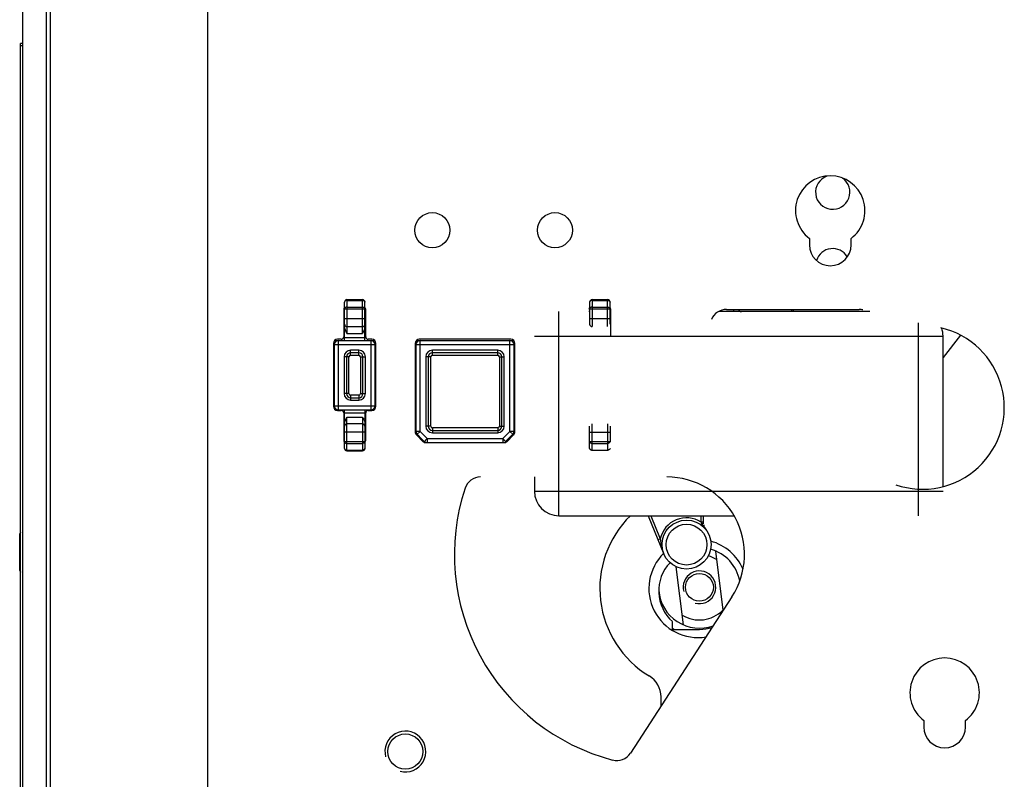
# Model space of a CAD drawing. Units: millimetres. Extents: x 3317 to 10757, y 12763 to 20559.
# Drawn here: x 7526 to 7647, y 15915 to 16008 of the extents above; entities that cross this region are included whole.
import ezdxf

# ---------------------------------------------------------------- set-up
doc = ezdxf.new("R2010")
doc.units = ezdxf.units.MM
doc.layers.add('WINDOW_A_OCR_TS1600_BL333', color=7, linetype='Continuous')

msp = doc.modelspace()

# ---------------------------------------------------------------- linework, layer by layer
at = {"layer": 'WINDOW_A_OCR_TS1600_BL333'}
for p, q in [((7549.39, 16055.39), (7549.39, 15908.39)), ((7526.79, 15822.44), (7526.79, 16048.44)), ((7529.68, 15913.99), (7529.68, 16026.59)), ((7530.16, 15913.52), (7530.16, 16027.06)), ((7526.49, 15840.94), (7526.49, 16004.94)), ((7526.79, 16004.94), (7526.49, 16004.94)), ((7526.79, 16004.64), (7526.49, 16004.64)), ((7623.04, 15981.09), (7623.04, 15980.29)), ((7628.14, 15980.29), (7628.14, 15981.09)), ((7566.44, 15973.59), (7566.44, 15969.46)), ((7566.44, 15973.59), (7568.34, 15973.59)), ((7566.44, 15973.5), (7568.34, 15973.5)), ((7568.34, 15969.46), (7568.34, 15973.59)), ((7596.44, 15973.59), (7596.44, 15970.29)), ((7596.44, 15973.59), (7598.34, 15973.59)), ((7596.44, 15973.5), (7598.34, 15973.5)), ((7598.34, 15970.29), (7598.34, 15973.59)), ((7566.04, 15972.39), (7566.04, 15969.04)), ((7566.14, 15968.59), (7566.14, 15973.29)), ((7566.14, 15972.47), (7568.64, 15972.47)), ((7566.44, 15972.68), (7568.34, 15972.68)), ((7568.64, 15968.59), (7568.64, 15973.29)), ((7568.74, 15969.04), (7568.74, 15972.39)), ((7596.14, 15973.29), (7596.14, 15970.59)), ((7596.14, 15972.47), (7598.64, 15972.47)), ((7596.44, 15972.68), (7598.34, 15972.68)), ((7598.64, 15970.59), (7598.64, 15973.29)), ((7598.74, 15969.04), (7598.74, 15972.39)), ((7612.89, 15972.39), (7629.14, 15972.39)), ((7613.74, 15972.39), (7613.74, 15972.14)), ((7620.89, 15972.14), (7620.89, 15972.39)), ((7621.09, 15972.14), (7621.09, 15972.39)), ((7566.14, 15971.29), (7568.64, 15971.29)), ((7592.39, 15947.14), (7592.39, 15972.14)), ((7596.14, 15972.14), (7596.04, 15972.14)), ((7596.14, 15971.29), (7598.64, 15971.29)), ((7598.74, 15972.14), (7598.64, 15972.14)), ((7630.45, 15972.14), (7611.94, 15972.14)), ((7566.44, 15970.29), (7568.34, 15970.29)), ((7636.39, 15947.14), (7636.39, 15970.77)), ((7565.74, 15968.74), (7565.29, 15968.74)), ((7566.14, 15968.94), (7568.64, 15968.94)), ((7566.44, 15969.46), (7568.34, 15969.46)), ((7569.49, 15968.74), (7569.04, 15968.74)), ((7586.49, 15968.74), (7575.29, 15968.74)), ((7589.39, 15969.14), (7639.39, 15969.14)), ((7641.52, 15969.25), (7639.39, 15966.5)), ((7639.39, 15950.73), (7639.39, 15969.14)), ((7564.79, 15968.24), (7564.79, 15960.54)), ((7564.79, 15968.09), (7569.99, 15968.09)), ((7564.89, 15968.09), (7564.89, 15960.59)), ((7564.93, 15968.59), (7569.84, 15968.59)), ((7565.39, 15960.09), (7565.39, 15968.59)), ((7569.39, 15960.09), (7569.39, 15968.59)), ((7569.89, 15960.59), (7569.89, 15968.09)), ((7569.99, 15960.54), (7569.99, 15968.24)), ((7574.79, 15968.24), (7574.79, 15957.4)), ((7574.79, 15968.09), (7586.99, 15968.09)), ((7574.89, 15968.09), (7574.89, 15957.47)), ((7574.93, 15968.59), (7586.84, 15968.59)), ((7575.39, 15957.47), (7575.39, 15968.59)), ((7586.39, 15957.47), (7586.39, 15968.59)), ((7586.89, 15957.47), (7586.89, 15968.09)), ((7586.99, 15957.4), (7586.99, 15968.24)), ((7564.89, 15966.59), (7564.79, 15966.59)), ((7566.09, 15966.59), (7566.09, 15962.09)), ((7566.69, 15966.59), (7566.09, 15966.59)), ((7566.39, 15966.59), (7566.39, 15962.09)), ((7566.69, 15962.09), (7566.69, 15966.59)), ((7566.89, 15966.79), (7566.89, 15967.39)), ((7567.89, 15967.39), (7566.89, 15967.39)), ((7567.89, 15967.09), (7566.89, 15967.09)), ((7566.89, 15966.79), (7567.89, 15966.79)), ((7567.89, 15966.79), (7567.89, 15967.39)), ((7568.09, 15966.59), (7568.09, 15962.09)), ((7568.09, 15966.59), (7568.69, 15966.59)), ((7568.39, 15962.09), (7568.39, 15966.59)), ((7568.69, 15962.09), (7568.69, 15966.59)), ((7569.99, 15966.59), (7569.89, 15966.59)), ((7574.89, 15966.59), (7574.79, 15966.59)), ((7576.09, 15966.59), (7576.09, 15958.09)), ((7576.69, 15966.59), (7576.09, 15966.59)), ((7576.39, 15966.59), (7576.39, 15958.09)), ((7576.69, 15958.09), (7576.69, 15966.59)), ((7576.89, 15966.79), (7576.89, 15967.39)), ((7584.89, 15967.39), (7576.89, 15967.39)), ((7584.89, 15967.09), (7576.89, 15967.09)), ((7576.89, 15966.79), (7584.89, 15966.79)), ((7584.89, 15966.79), (7584.89, 15967.39)), ((7585.09, 15966.59), (7585.09, 15958.09)), ((7585.09, 15966.59), (7585.69, 15966.59)), ((7585.39, 15958.09), (7585.39, 15966.59)), ((7585.69, 15958.09), (7585.69, 15966.59)), ((7586.99, 15966.59), (7586.89, 15966.59)), ((7566.69, 15962.09), (7566.09, 15962.09)), ((7566.89, 15961.89), (7566.89, 15961.29)), ((7567.89, 15961.89), (7566.89, 15961.89)), ((7566.89, 15961.59), (7567.89, 15961.59)), ((7567.89, 15961.89), (7567.89, 15961.29)), ((7568.09, 15962.09), (7568.69, 15962.09)), ((7569.89, 15962.09), (7569.99, 15962.09)), ((7564.79, 15960.99), (7564.89, 15961.09)), ((7564.79, 15960.59), (7564.88, 15960.59)), ((7564.89, 15960.59), (7569.89, 15960.59)), ((7566.89, 15961.29), (7567.89, 15961.29)), ((7569.99, 15960.59), (7569.89, 15960.59)), ((7565.29, 15960.04), (7565.74, 15960.04)), ((7565.39, 15960.09), (7569.45, 15960.09)), ((7566.04, 15959.79), (7566.14, 15959.79)), ((7566.04, 15959.74), (7566.04, 15956.39)), ((7566.14, 15955.39), (7566.14, 15960.09)), ((7566.14, 15959.74), (7568.64, 15959.74)), ((7566.44, 15955.09), (7566.44, 15959.22)), ((7566.44, 15959.22), (7568.34, 15959.22)), ((7568.34, 15959.22), (7568.34, 15955.09)), ((7568.64, 15960.09), (7568.64, 15955.39)), ((7568.74, 15956.39), (7568.74, 15959.74)), ((7569.04, 15960.04), (7569.49, 15960.04)), ((7574.79, 15960.19), (7574.89, 15960.09)), ((7586.89, 15960.09), (7586.99, 15960.19)), ((7568.34, 15958.39), (7566.44, 15958.39)), ((7576.69, 15958.09), (7576.09, 15958.09)), ((7576.89, 15957.89), (7576.89, 15957.29)), ((7584.89, 15957.89), (7576.89, 15957.89)), ((7584.89, 15957.89), (7584.89, 15957.29)), ((7585.09, 15958.09), (7585.69, 15958.09)), ((7596.14, 15955.39), (7596.14, 15958.09)), ((7596.44, 15955.09), (7596.44, 15958.39)), ((7598.34, 15958.39), (7598.34, 15955.09)), ((7598.64, 15958.09), (7598.64, 15956.17)), ((7568.64, 15957.39), (7566.14, 15957.39)), ((7575.39, 15957.47), (7574.79, 15957.47)), ((7574.79, 15957.36), (7575.91, 15956.24)), ((7575.74, 15956.24), (7574.94, 15957.04)), ((7575.39, 15957.47), (7575.04, 15957.12)), ((7575.39, 15957.47), (7576.27, 15956.59)), ((7576.89, 15957.59), (7584.89, 15957.59)), ((7576.89, 15957.29), (7584.89, 15957.29)), ((7585.51, 15956.59), (7586.39, 15957.47)), ((7585.86, 15956.24), (7586.99, 15957.36)), ((7586.84, 15957.04), (7586.04, 15956.24)), ((7586.39, 15957.47), (7586.74, 15957.12)), ((7586.99, 15957.47), (7586.39, 15957.47)), ((7596.14, 15957.39), (7598.64, 15957.39)), ((7566.14, 15956.22), (7568.64, 15956.22)), ((7566.44, 15956), (7568.34, 15956)), ((7576.27, 15956.59), (7575.84, 15956.16)), ((7576.1, 15956.09), (7585.68, 15956.09)), ((7576.27, 15956.59), (7576.27, 15956.09)), ((7576.27, 15956.59), (7585.51, 15956.59)), ((7585.51, 15956.59), (7585.51, 15956.09)), ((7585.51, 15956.59), (7585.86, 15956.24)), ((7585.94, 15956.16), (7585.87, 15956.24)), ((7596.14, 15956.22), (7598.64, 15956.22)), ((7596.44, 15956), (7598.34, 15956)), ((7566.44, 15955.18), (7568.34, 15955.18)), ((7566.44, 15955.09), (7568.34, 15955.09)), ((7596.44, 15955.18), (7598.34, 15955.18)), ((7589.39, 15951.89), (7589.39, 15950.14)), ((7589.39, 15950.14), (7639.39, 15950.14)), ((7592.39, 15947.14), (7613.8, 15947.14)), ((7603.29, 15947.14), (7605.23, 15942.45)), ((7603.62, 15947.14), (7604.78, 15944.32)), ((7609.79, 15946.38), (7609.79, 15947.14)), ((7610.09, 15946.15), (7610.09, 15947.14)), ((7609.79, 15946.38), (7610.09, 15946.38)), ((7526.49, 15945.14), (7526.39, 15944.94)), ((7526.39, 15940.44), (7526.39, 15944.94)), ((7526.39, 15944.94), (7526.49, 15944.92)), ((7604.78, 15944.32), (7604.51, 15944.21)), ((7605.23, 15942.45), (7605.23, 15942.45)), ((7611.55, 15942.82), (7612.44, 15935.6)), ((7526.49, 15940.46), (7526.39, 15940.44)), ((7526.39, 15940.44), (7526.49, 15940.24)), ((7607.62, 15933.79), (7606.75, 15940.89)), ((7613.56, 15937.22), (7601.14, 15918.1)), ((7606.29, 15933.11), (7606.29, 15934.18)), ((7606.29, 15933.24), (7606.29, 15933.11)), ((7606.29, 15933.24), (7609.59, 15933.24)), ((7604.89, 15923.87), (7604.89, 15924.97)), ((7637.04, 15922.09), (7637.04, 15921.29)), ((7642.14, 15921.29), (7642.14, 15922.09))]:
    msp.add_line(p, q, dxfattribs=at)
for centre, radius in [((7576.89, 15982.09), 2.15), ((7591.89, 15982.09), 2.15), ((7608, 15943.61), 3), ((7608, 15943.61), 2.5), ((7609.58, 15938.39), 1.7), ((7573.59, 15918.29), 2.15)]:
    msp.add_circle(centre, radius, dxfattribs=at)
for centre, radius, start, end in [((7625.59, 15984.49), 4.25, 306.8699, 233.1301), ((7625.89, 15986.74), 2.1, 110.6414, 55.4485), ((7625.59, 15980.29), 2.55, 180, 0), ((7625.89, 15977.74), 2.1, 31.6373, 161.918), ((7566.44, 15973.29), 0.3, 90, 180), ((7568.34, 15973.29), 0.3, 0, 90), ((7596.44, 15973.29), 0.3, 90, 180), ((7598.34, 15973.29), 0.3, 0, 90), ((7566.34, 15972.39), 0.3, 132.0779, 180), ((7568.44, 15972.39), 0.3, 0, 47.9221), ((7596.34, 15972.39), 0.3, 132.0779, 180), ((7598.44, 15972.39), 0.3, 0, 47.9221), ((7612.89, 15970.39), 2, 90, 157.3801), ((7614.74, 15972.64), 0.5, 210.0949, 270), ((7629.14, 15970.39), 2, 77, 90), ((7566.44, 15970.59), 0.3, 180, 270), ((7568.34, 15970.59), 0.3, 270, 0), ((7596.44, 15970.59), 0.3, 180, 270), ((7636.89, 15960.39), 10, 250.8453, 77), ((7636.39, 15969.14), 3, 0, 18.8085), ((7565.29, 15968.24), 0.5, 90, 180), ((7565.74, 15969.04), 0.3, 270, 0), ((7569.04, 15969.04), 0.3, 180, 270), ((7569.49, 15968.24), 0.5, 0, 90), ((7575.29, 15968.24), 0.5, 90, 180), ((7586.49, 15968.24), 0.5, 0, 90), ((7565.39, 15968.09), 0.5, 90, 180), ((7569.39, 15968.09), 0.5, 0, 90), ((7575.39, 15968.09), 0.5, 90, 180), ((7586.39, 15968.09), 0.5, 0, 90), ((7566.89, 15966.59), 0.8, 90, 180), ((7566.89, 15966.59), 0.5, 90, 180), ((7566.89, 15966.59), 0.2, 90, 180), ((7567.89, 15966.59), 0.8, 0, 90), ((7567.89, 15966.59), 0.5, 0, 90), ((7567.89, 15966.59), 0.2, 0, 90), ((7576.89, 15966.59), 0.8, 90, 180), ((7576.89, 15966.59), 0.5, 90, 180), ((7576.89, 15966.59), 0.2, 90, 180), ((7584.89, 15966.59), 0.8, 0, 90), ((7584.89, 15966.59), 0.5, 0, 90), ((7584.89, 15966.59), 0.2, 0, 90), ((7566.89, 15962.09), 0.8, 180, 270), ((7566.89, 15962.09), 0.5, 180, 270), ((7566.89, 15962.09), 0.2, 180, 270), ((7567.89, 15962.09), 0.8, 270, 0), ((7567.89, 15962.09), 0.2, 270, 0), ((7567.89, 15962.09), 0.5, 270, 0), ((7565.29, 15960.54), 0.5, 180, 270), ((7565.39, 15960.59), 0.5, 180, 270), ((7569.39, 15960.59), 0.5, 270, 0), ((7569.49, 15960.54), 0.5, 270, 0), ((7565.74, 15959.74), 0.3, 0, 90), ((7569.04, 15959.74), 0.3, 90, 180), ((7566.44, 15958.09), 0.3, 90, 180), ((7568.34, 15958.09), 0.3, 0, 90), ((7576.89, 15958.09), 0.8, 180, 270), ((7576.89, 15958.09), 0.5, 180, 270), ((7576.89, 15958.09), 0.2, 180, 270), ((7584.89, 15958.09), 0.8, 270, 0), ((7584.89, 15958.09), 0.5, 270, 0), ((7584.89, 15958.09), 0.2, 270, 0), ((7575.29, 15957.4), 0.5, 180, 225), ((7575.39, 15957.47), 0.5, 180, 225), ((7586.39, 15957.47), 0.5, 315, 0), ((7586.49, 15957.4), 0.5, 315, 0), ((7566.34, 15956.39), 0.3, 180, 220.8446), ((7568.44, 15956.39), 0.3, 315, 0), ((7576.1, 15956.59), 0.5, 225, 270), ((7576.27, 15956.59), 0.5, 225, 262.5), ((7585.68, 15956.59), 0.5, 270, 315), ((7585.51, 15956.59), 0.5, 307.5, 315), ((7566.44, 15955.39), 0.3, 180, 270), ((7568.34, 15955.39), 0.3, 270, 0), ((7582.79, 15949.89), 2, 90, 161.79), ((7605.59, 15942.39), 9.5, 327, 90), ((7605.59, 15942.39), 26, 161.79, 255.21), ((7592.39, 15950.14), 3, 180, 270), ((7609.89, 15938.24), 12.5, 134.533, 238.927), ((7608, 15943.6), 3.3, 57.249, 167.4032), ((7619.31, 15949.73), 10.09, 199.3957, 200.3107), ((7611.09, 15946.15), 1, 186.3268, 224.095), ((7609.39, 15938.24), 6, 23.0649, 74.7081), ((7609.39, 15938.24), 6, 134.2882, 279.5978), ((7609.58, 15938.39), 4, 58.3255, 74.1292), ((7609.59, 15938.24), 5, 10.4435, 74.2263), ((7609.59, 15937.94), 5, 136.2831, 228.7001), ((7609.58, 15938.39), 2, 255, 195), ((7609.58, 15938.39), 5, 184.4623, 289.7271), ((7609.58, 15938.39), 4, 238.3255, 315.6953), ((7609.58, 15938.39), 6, 236.7528, 239.1887), ((7609.59, 15938.24), 5, 270, 287.9887), ((7639.59, 15925.49), 4.25, 306.8699, 233.1301), ((7601.89, 15924.97), 3, 0, 58.927), ((7573.59, 15918.29), 2.5, 255, 195), ((7639.59, 15921.29), 2.55, 180, 0), ((7599.46, 15919.19), 2, 255.21, 327)]:
    msp.add_arc(centre, radius, start, end, dxfattribs=at)
for points, knots in [([(7566.44, 15973.5), (7566.4, 15973.5), (7566.33, 15973.49), (7566.23, 15973.45), (7566.16, 15973.38), (7566.14, 15973.32), (7566.14, 15973.29)], [0, 0, 0, 0, 0.287962, 0.555339, 0.790531, 1, 1, 1, 1]), ([(7568.34, 15973.5), (7568.38, 15973.5), (7568.45, 15973.49), (7568.55, 15973.45), (7568.62, 15973.38), (7568.64, 15973.32), (7568.64, 15973.29)], [0, 0, 0, 0, 0.287962, 0.555339, 0.790531, 1, 1, 1, 1]), ([(7596.44, 15973.5), (7596.4, 15973.5), (7596.33, 15973.49), (7596.23, 15973.45), (7596.16, 15973.38), (7596.14, 15973.32), (7596.14, 15973.29)], [0, 0, 0, 0, 0.287962, 0.555339, 0.790531, 1, 1, 1, 1]), ([(7598.34, 15973.5), (7598.38, 15973.5), (7598.45, 15973.49), (7598.55, 15973.45), (7598.62, 15973.38), (7598.64, 15973.32), (7598.64, 15973.29)], [0, 0, 0, 0, 0.287962, 0.555339, 0.790531, 1, 1, 1, 1]), ([(7566.44, 15972.68), (7566.4, 15972.68), (7566.33, 15972.67), (7566.23, 15972.62), (7566.16, 15972.56), (7566.14, 15972.5), (7566.14, 15972.47)], [0, 0, 0, 0, 0.287962, 0.555339, 0.790531, 1, 1, 1, 1]), ([(7568.34, 15972.68), (7568.38, 15972.68), (7568.45, 15972.67), (7568.55, 15972.62), (7568.62, 15972.56), (7568.64, 15972.5), (7568.64, 15972.47)], [0, 0, 0, 0, 0.287962, 0.555339, 0.790531, 1, 1, 1, 1]), ([(7596.44, 15972.68), (7596.4, 15972.68), (7596.33, 15972.67), (7596.23, 15972.62), (7596.16, 15972.56), (7596.14, 15972.5), (7596.14, 15972.47)], [0, 0, 0, 0, 0.287962, 0.555339, 0.790531, 1, 1, 1, 1]), ([(7598.34, 15972.68), (7598.38, 15972.68), (7598.45, 15972.67), (7598.55, 15972.62), (7598.62, 15972.56), (7598.64, 15972.5), (7598.64, 15972.47)], [0, 0, 0, 0, 0.287962, 0.555339, 0.790531, 1, 1, 1, 1]), ([(7566.44, 15969.46), (7566.37, 15969.59), (7566.23, 15969.85), (7566.14, 15970.14), (7566.14, 15970.28)], [0, 0, 0, 0, 0.501924, 1, 1, 1, 1]), ([(7568.64, 15970.28), (7568.64, 15970.14), (7568.55, 15969.85), (7568.41, 15969.59), (7568.34, 15969.46)], [0, 0, 0, 0, 0.498142, 1, 1, 1, 1]), ([(7566.14, 15958.4), (7566.14, 15958.55), (7566.23, 15958.84), (7566.37, 15959.09), (7566.44, 15959.22)], [0, 0, 0, 0, 0.498142, 1, 1, 1, 1]), ([(7568.34, 15959.22), (7568.41, 15959.09), (7568.55, 15958.84), (7568.64, 15958.55), (7568.64, 15958.4)], [0, 0, 0, 0, 0.501858, 1, 1, 1, 1]), ([(7566.14, 15956.22), (7566.14, 15956.19), (7566.16, 15956.13), (7566.23, 15956.06), (7566.33, 15956.01), (7566.4, 15956), (7566.44, 15956)], [0, 0, 0, 0, 0.209469, 0.444661, 0.712038, 1, 1, 1, 1]), ([(7568.64, 15956.22), (7568.64, 15956.19), (7568.62, 15956.13), (7568.55, 15956.06), (7568.45, 15956.01), (7568.38, 15956), (7568.34, 15956)], [0, 0, 0, 0, 0.209469, 0.444661, 0.712038, 1, 1, 1, 1]), ([(7596.14, 15956.22), (7596.14, 15956.19), (7596.16, 15956.13), (7596.23, 15956.06), (7596.33, 15956.01), (7596.4, 15956), (7596.44, 15956)], [0, 0, 0, 0, 0.209469, 0.444661, 0.712038, 1, 1, 1, 1]), ([(7598.64, 15956.22), (7598.64, 15956.19), (7598.62, 15956.13), (7598.55, 15956.06), (7598.45, 15956.01), (7598.38, 15956), (7598.34, 15956)], [0, 0, 0, 0, 0.209469, 0.444661, 0.712038, 1, 1, 1, 1]), ([(7566.14, 15955.39), (7566.14, 15955.36), (7566.16, 15955.3), (7566.23, 15955.23), (7566.33, 15955.19), (7566.4, 15955.18), (7566.44, 15955.18)], [0, 0, 0, 0, 0.209469, 0.444661, 0.712038, 1, 1, 1, 1]), ([(7568.64, 15955.39), (7568.64, 15955.36), (7568.62, 15955.3), (7568.55, 15955.23), (7568.45, 15955.19), (7568.38, 15955.18), (7568.34, 15955.18)], [0, 0, 0, 0, 0.209469, 0.444661, 0.712038, 1, 1, 1, 1]), ([(7596.14, 15955.39), (7596.14, 15955.36), (7596.16, 15955.3), (7596.23, 15955.23), (7596.33, 15955.19), (7596.4, 15955.18), (7596.44, 15955.18)], [0, 0, 0, 0, 0.209469, 0.444661, 0.712038, 1, 1, 1, 1]), ([(7598.64, 15955.39), (7598.64, 15955.36), (7598.62, 15955.3), (7598.55, 15955.23), (7598.45, 15955.19), (7598.38, 15955.18), (7598.34, 15955.18)], [0, 0, 0, 0, 0.209469, 0.444661, 0.712038, 1, 1, 1, 1]), ([(7609.84, 15946.23), (7609.9, 15946.22), (7609.98, 15946.21), (7610.07, 15946.18), (7610.09, 15946.16), (7610.09, 15946.15)], [0, 0, 0, 0, 0.666535, 0.87869, 1, 1, 1, 1]), ([(7604.78, 15944.32), (7604.82, 15944), (7604.92, 15943.37), (7605.11, 15942.75), (7605.23, 15942.45)], [0, 0, 0, 0, 0.503331, 1, 1, 1, 1])]:
    msp.add_open_spline(points, degree=3, knots=knots, dxfattribs=at)
for points in [[(7609.98, 15945.97), (7609.92, 15946.05), (7609.88, 15946.14), (7609.84, 15946.23)], [(7610.26, 15945.59), (7610.16, 15945.71), (7610.06, 15945.84), (7609.98, 15945.97)]]:
    msp.add_open_spline(points, degree=3, dxfattribs=at)

doc.saveas('drawing.dxf')
